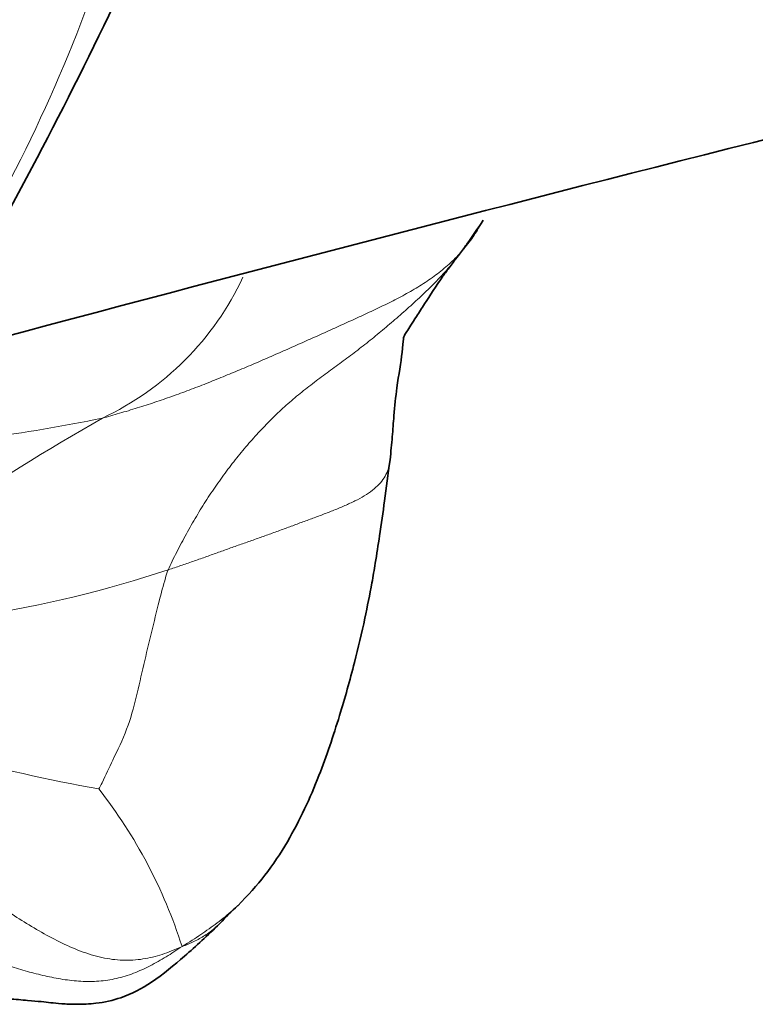
# Model space of a CAD drawing. Units: millimetres. Extents: x 0 to 1418, y 0 to 1205.
# Drawn here: x 1254 to 1259, y 639 to 646 of the extents above; entities that cross this region are included whole.
import ezdxf

# ---------------------------------------------------------------- set-up
doc = ezdxf.new("R2010")
doc.units = ezdxf.units.MM
doc.layers.add('DV5_Défaut', color=7, linetype='Continuous')
doc.layers.add('Défaut', color=7, linetype='Continuous')

# ---------------------------------------------------------------- blocks, each defined once
blk = doc.blocks.new('SE4')
at = {"layer": 'DV5_Défaut', "color": 7, "linetype": 'Continuous', "lineweight": 18}
for centre, radius, start, end in [((1243.6844, 650.3266), 11.3294, 329.19027, 342.74658), ((1253.5038, 645.3026), 2.1387, 295.18084, 334.93102), ((1265.2197, 624.544), 21.7044, 119.85922, 127.23912), ((1252.1513, 654.1899), 11.0567, 272.73724, 281.80754), ((1252.2021, 650.3517), 8.5293, 269.21648, 288.4084), ((1256.2787, 651.5146), 11.0202, 248.37337, 260.1204), ((1251.4739, 638.3818), 3.6974, 17.71554, 37.99177)]:
    blk.add_arc(centre, radius, start, end, dxfattribs=at)
at = {"layer": 'DV5_Défaut', "color": 7, "linetype": 'Continuous', "lineweight": 35}
for centre, radius, start, end in [((1222.7218, 661.6378), 35.2468, 330.9802, 335.30156), ((1252.4121, 647.9106), 5.6994, 324.92301, 327.07366), ((1256.468, 638.6113), 1.599, 131.74473, 138.36847)]:
    blk.add_arc(centre, radius, start, end, dxfattribs=at)
for points, knots in [([(1332.8423, 656.7864), (1322.6535, 656.1717), (1302.3228, 654.1619), (1274.4807, 649.2365), (1256.956, 644.8964), (1249.4055, 642.7892)], [0, 0, 0, 0, 0.361276, 0.722552, 1, 1, 1, 1]), ([(1256.5164, 643.062), (1256.5229, 643.1245), (1256.5339, 643.2261), (1256.5452, 643.4063), (1256.5681, 643.6205), (1256.6054, 643.8237), (1256.6142, 643.9533), (1256.6179, 643.9678), (1256.6369, 643.998), (1256.6691, 644.0458), (1256.7166, 644.122), (1256.7865, 644.228), (1256.8671, 644.3552), (1256.9555, 644.4764), (1257.0175, 644.5577), (1257.0547, 644.6069), (1257.0772, 644.6365)], [0, 0, 0, 0, 0.064754, 0.125363, 0.210654, 0.331952, 0.399945, 0.452502, 0.498826, 0.544559, 0.596915, 0.677191, 0.833629, 0.885285, 0.941923, 1, 1, 1, 1]), ([(1255.4029, 639.8038), (1255.479, 639.8828), (1255.6063, 640.0169), (1255.818, 640.3432), (1255.9962, 640.7283), (1256.143, 641.1687), (1256.2536, 641.5575), (1256.3288, 641.8818), (1256.3779, 642.1247), (1256.4125, 642.3279), (1256.4429, 642.5265), (1256.48, 642.7857), (1256.5021, 642.9531), (1256.5164, 643.0621)], [0, 0, 0, 0, 0.08362, 0.166694, 0.320793, 0.453859, 0.567107, 0.660096, 0.733265, 0.773771, 0.832001, 0.907736, 1, 1, 1, 1]), ([(1253.4776, 639.1438), (1253.4775, 639.1437), (1253.4776, 639.1433), (1253.4803, 639.1425), (1253.5135, 639.1396), (1253.5992, 639.1334), (1253.7331, 639.1229), (1253.8692, 639.1117), (1253.9986, 639.1005), (1254.0688, 639.0895), (1254.2283, 639.0814), (1254.3837, 639.0881), (1254.5761, 639.1307), (1254.794, 639.2481), (1255.0324, 639.4475), (1255.1805, 639.5847), (1255.2734, 639.674)], [0, 0, 0, 0, 0.006224, 0.033867, 0.054602, 0.102514, 0.167497, 0.233648, 0.294644, 0.406268, 0.459899, 0.518099, 0.597399, 0.706816, 0.842628, 1, 1, 1, 1])]:
    blk.add_open_spline(points, degree=3, knots=knots, dxfattribs=at)
at = {"layer": 'DV5_Défaut', "color": 7, "linetype": 'Continuous', "lineweight": 18}
for points, knots in [([(1257.1931, 644.8071), (1257.1837, 644.7892), (1257.1541, 644.7363), (1257.0967, 644.6515), (1257.0164, 644.5566), (1256.9262, 644.4707), (1256.8274, 644.3932), (1256.7213, 644.3239), (1256.61, 644.2609), (1256.4952, 644.2026), (1256.3784, 644.1471), (1256.2607, 644.0925), (1256.1422, 644.0385), (1256.0232, 643.9848), (1255.9036, 643.9313), (1255.7835, 643.8779), (1255.6627, 643.8248), (1255.5412, 643.7722), (1255.4191, 643.7203), (1255.2964, 643.6694), (1255.1728, 643.6197), (1255.048, 643.5716), (1254.9225, 643.5255), (1254.7968, 643.4821), (1254.6694, 643.441), (1254.5388, 643.4019), (1254.4527, 643.3774), (1254.4137, 643.3671)], [0, 0, 0, 0, 0.020408, 0.061224, 0.102041, 0.142857, 0.183673, 0.22449, 0.265306, 0.306122, 0.346939, 0.387755, 0.428571, 0.469388, 0.510204, 0.55102, 0.591837, 0.632653, 0.673469, 0.714286, 0.755102, 0.795918, 0.836735, 0.877551, 0.918367, 0.959184, 1, 1, 1, 1]), ([(1254.8955, 642.2588), (1254.9124, 642.2983), (1254.9571, 642.3887), (1255.0269, 642.5214), (1255.1004, 642.6498), (1255.1774, 642.7738), (1255.2579, 642.8932), (1255.3416, 643.0078), (1255.4286, 643.1175), (1255.5186, 643.2225), (1255.6116, 643.3225), (1255.7077, 643.4172), (1255.8075, 643.506), (1255.9104, 643.5892), (1256.0158, 643.6683), (1256.122, 643.7459), (1256.2279, 643.8243), (1256.3329, 643.905), (1256.4365, 643.9887), (1256.5394, 644.0753), (1256.6419, 644.1648), (1256.7439, 644.2577), (1256.8445, 644.3554), (1256.9411, 644.4589), (1257.0095, 644.5427), (1257.0455, 644.5916), (1257.0534, 644.6025)], [0, 0, 0, 0, 0.0429444, 0.0858887, 0.1288331, 0.1717774, 0.2147218, 0.2576662, 0.3006105, 0.3435549, 0.3864992, 0.4294436, 0.472388, 0.5153323, 0.5582767, 0.6012211, 0.6441654, 0.6871098, 0.7300541, 0.7729985, 0.8159429, 0.8588872, 0.9018316, 0.9447759, 0.9877203, 1, 1, 1, 1]), ([(1254.8955, 642.2588), (1254.9259, 642.2686), (1254.9861, 642.2889), (1255.0756, 642.3196), (1255.1642, 642.351), (1255.2523, 642.3826), (1255.3402, 642.4141), (1255.4279, 642.4453), (1255.5153, 642.4762), (1255.6022, 642.507), (1255.6883, 642.5381), (1255.7737, 642.5694), (1255.8583, 642.6007), (1255.9423, 642.6318), (1256.0255, 642.6627), (1256.1071, 642.6943), (1256.1861, 642.727), (1256.261, 642.7616), (1256.3294, 642.799), (1256.3891, 642.8394), (1256.4381, 642.8831), (1256.4748, 642.9298), (1256.4992, 642.9787), (1256.5112, 643.0215), (1256.515, 643.0473), (1256.5159, 643.0569)], [0, 0, 0, 0, 0.04422, 0.0884401, 0.1326601, 0.1768802, 0.2211002, 0.2653203, 0.3095403, 0.3537604, 0.3979804, 0.4422004, 0.4864205, 0.5306405, 0.5748606, 0.6190806, 0.6633007, 0.7075207, 0.7517408, 0.7959608, 0.8401809, 0.8844009, 0.9286209, 0.972841, 1, 1, 1, 1]), ([(1254.3879, 640.6578), (1254.3928, 640.664), (1254.4308, 640.7421), (1254.4975, 640.8847), (1254.5986, 641.0914), (1254.6629, 641.3277), (1254.7152, 641.5658), (1254.7739, 641.8013), (1254.8227, 642.0112), (1254.8652, 642.1644), (1254.885, 642.2342), (1254.8955, 642.2588)], [0, 0, 0, 0, 0.035714, 0.142857, 0.285714, 0.428571, 0.571429, 0.714286, 0.857143, 0.964286, 1, 1, 1, 1]), ([(1254.996, 639.5069), (1255.0517, 639.5385), (1255.1337, 639.5924), (1255.2537, 639.6774), (1255.3429, 639.7492), (1255.3916, 639.7933), (1255.404, 639.8048)], [0, 0, 0, 0, 0.298781, 0.5975619, 0.8963429, 1, 1, 1, 1]), ([(1254.996, 639.5069), (1255.0281, 639.5156), (1255.0827, 639.5403), (1255.1643, 639.5855), (1255.2272, 639.6309), (1255.2618, 639.6624), (1255.2734, 639.674)], [0, 0, 0, 0, 0.282673, 0.565347, 0.84802, 1, 1, 1, 1])]:
    blk.add_open_spline(points, degree=3, knots=knots, dxfattribs=at)
at = {"layer": 'DV5_Défaut', "color": 7, "linetype": 'Continuous', "lineweight": 35}
blk.add_open_spline([(1257.0534, 644.6025), (1257.0614, 644.6137), (1257.0693, 644.6249), (1257.077, 644.6363)], degree=3, dxfattribs=at)
at = {"layer": 'DV5_Défaut', "color": 7, "linetype": 'Continuous', "lineweight": 18}
for points in [[(1251.1132, 641.1879), (1251.1458, 641.1672), (1251.2314, 641.1207), (1251.3603, 641.0518), (1251.4903, 640.9844), (1251.6222, 640.919), (1251.7562, 640.8554), (1251.8917, 640.7927), (1252.0279, 640.7302), (1252.1646, 640.6672), (1252.3017, 640.6034), (1252.439, 640.5387), (1252.5766, 640.4725), (1252.7141, 640.4037), (1252.8512, 640.3304), (1252.9874, 640.2508), (1253.1225, 640.1646), (1253.2571, 640.0741), (1253.3921, 639.982), (1253.5282, 639.8899), (1253.6658, 639.798), (1253.806, 639.7069), (1253.9503, 639.6187), (1254.0998, 639.5374), (1254.2537, 639.4689), (1254.4098, 639.4209), (1254.564, 639.4004), (1254.7118, 639.4101), (1254.8515, 639.4461), (1254.941, 639.4797), (1254.996, 639.5069)], [(1251.4304, 639.9213), (1251.4728, 639.9172), (1251.5587, 639.9094), (1251.6876, 639.8962), (1251.8165, 639.8805), (1251.9453, 639.861), (1252.0741, 639.8371), (1252.2027, 639.8092), (1252.3311, 639.7782), (1252.4594, 639.7452), (1252.5876, 639.7109), (1252.7158, 639.6754), (1252.844, 639.639), (1252.9721, 639.6016), (1253.1002, 639.5633), (1253.2281, 639.5239), (1253.3558, 639.4836), (1253.4833, 639.4426), (1253.6104, 639.4012), (1253.7376, 639.3607), (1253.8654, 639.3228), (1253.9944, 639.2898), (1254.1251, 639.2639), (1254.2568, 639.2492), (1254.3881, 639.2497), (1254.5173, 639.2687), (1254.6427, 639.3078), (1254.7639, 639.3631), (1254.8808, 639.4296), (1254.9553, 639.4775), (1254.996, 639.5069)]]:
    blk.add_open_spline(points, degree=3, dxfattribs=at)

msp = doc.modelspace()

# ---------------------------------------------------------------- block references
at = {"layer": 'Défaut'}
msp.add_blockref('SE4', (0, 0), dxfattribs=at)

doc.saveas('drawing.dxf')
